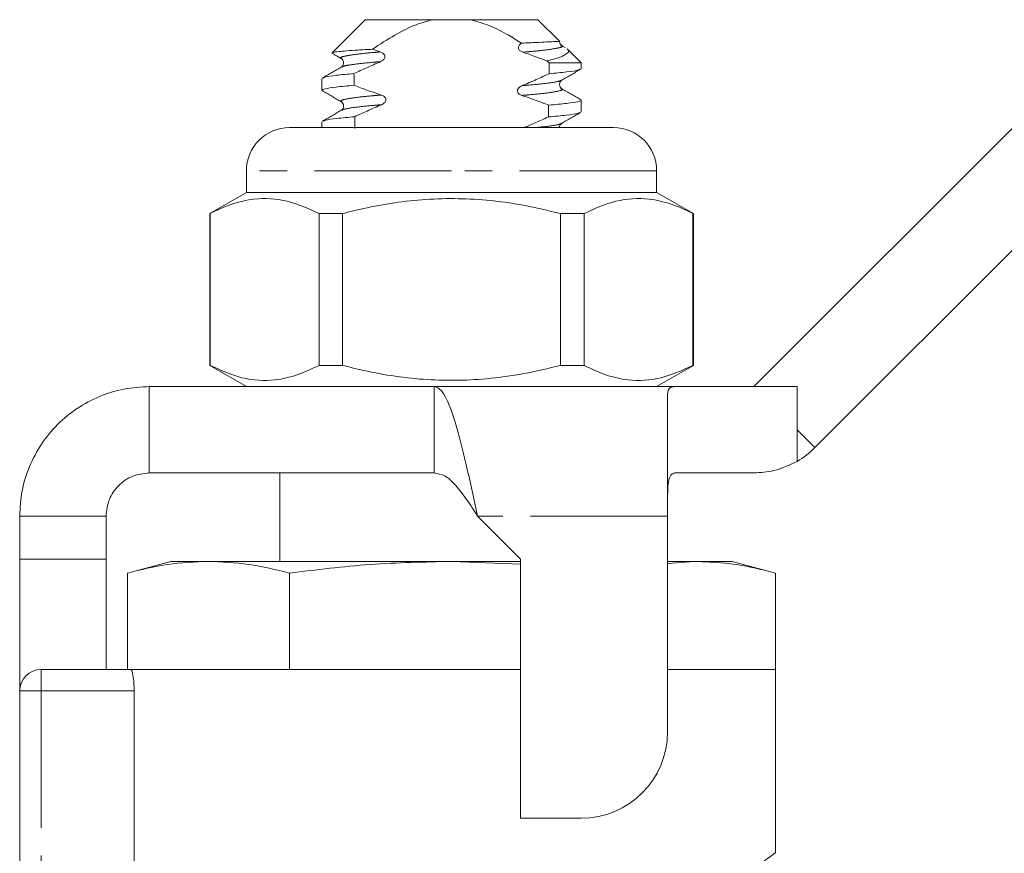
# Model space of a CAD drawing. Units: millimetres. Extents: x 114 to 293, y 86 to 265.
# Drawn here: x 141 to 187, y 225 to 264 of the extents above; entities that cross this region are included whole.
import ezdxf

# ---------------------------------------------------------------- set-up
doc = ezdxf.new("R2010")
doc.units = ezdxf.units.MM
doc.linetypes.add('PHANTOM', pattern=[12.7, 6.35, -1.27, 1.27, -1.27, 1.27, -1.27])

msp = doc.modelspace()

# ---------------------------------------------------------------- linework, layer by layer
at = {"color": 7, "linetype": 'Continuous', "lineweight": 15}
for p, q in [((156.908, 263.768), (155.377, 262.237)), ((160.019, 263.768), (156.908, 263.768)), ((160.019, 263.768), (161.797, 263.768)), ((164.908, 263.768), (161.797, 263.768)), ((165.902, 262.775), (164.908, 263.768)), ((155.393, 262.212), (155.367, 262.222)), ((157.243, 262.397), (157.609, 262.274)), ((165.972, 262.569), (165.988, 262.563)), ((166.165, 262.482), (166.027, 262.562)), ((166.908, 261.768), (166.261, 262.415)), ((165.319, 261.856), (165.435, 261.768)), ((166.908, 261.768), (165.435, 261.768)), ((166.908, 261.496), (166.908, 261.768)), ((154.908, 261.04), (154.908, 260.496)), ((174.908, 246.768), (188.56, 260.419)), ((166.908, 259.496), (166.908, 260.04)), ((154.908, 259.04), (154.908, 258.768)), ((153.408, 258.768), (160.908, 258.768)), ((160.908, 258.768), (168.408, 258.768)), ((177.737, 243.939), (191.388, 257.591)), ((151.408, 256.768), (151.408, 255.768)), ((170.408, 255.768), (170.408, 256.768)), ((151.408, 255.768), (149.708, 254.786)), ((170.408, 255.768), (151.408, 255.768)), ((172.108, 254.786), (170.408, 255.768)), ((149.708, 254.786), (149.708, 247.749)), ((149.726, 254.786), (149.708, 254.786)), ((149.726, 254.786), (149.726, 247.749)), ((155.864, 254.786), (154.77, 254.786)), ((154.77, 247.749), (154.77, 254.786)), ((155.864, 247.749), (155.864, 254.786)), ((167.047, 254.786), (165.952, 254.786)), ((165.952, 254.786), (165.952, 247.749)), ((167.047, 247.749), (167.047, 254.786)), ((172.108, 254.786), (172.09, 254.786)), ((172.09, 254.786), (172.09, 247.749)), ((172.108, 247.749), (172.108, 254.786)), ((149.708, 247.749), (151.408, 246.768)), ((149.726, 247.749), (149.708, 247.749)), ((155.864, 247.749), (154.77, 247.749)), ((167.047, 247.749), (165.952, 247.749)), ((170.408, 246.768), (172.108, 247.749)), ((172.108, 247.749), (172.09, 247.749)), ((146.908, 246.768), (146.908, 242.768)), ((146.908, 246.768), (160.108, 246.768)), ((171.251, 246.768), (160.108, 246.768)), ((160.108, 246.768), (160.108, 242.768)), ((171.251, 246.768), (176.908, 246.768)), ((170.908, 240.768), (170.908, 246.425)), ((146.908, 242.768), (160.108, 242.768)), ((152.958, 242.768), (152.958, 238.668)), ((174.908, 242.768), (171.251, 242.768)), ((140.908, 240.768), (144.908, 240.768)), ((140.908, 238.768), (140.908, 240.768)), ((144.908, 238.768), (144.908, 240.768)), ((162.108, 240.768), (164.108, 238.768)), ((170.908, 230.768), (170.908, 240.768)), ((140.908, 238.768), (144.908, 238.768)), ((140.908, 232.668), (140.908, 238.768)), ((144.908, 233.668), (144.908, 238.768)), ((147.908, 238.668), (145.897, 238.129)), ((149.65, 238.668), (147.908, 238.668)), ((160.908, 238.668), (149.65, 238.668)), ((160.908, 238.668), (164.108, 238.547)), ((164.108, 238.668), (160.908, 238.668)), ((164.108, 238.768), (164.108, 226.768)), ((170.908, 238.572), (172.167, 238.668)), ((172.167, 238.668), (170.908, 238.668)), ((173.908, 238.668), (172.167, 238.668)), ((175.919, 238.129), (173.908, 238.668)), ((145.897, 233.668), (145.897, 238.129)), ((153.403, 233.668), (153.403, 238.129)), ((175.919, 233.668), (175.919, 238.129)), ((141.908, 233.668), (146.042, 233.668)), ((164.108, 233.668), (146.042, 233.668)), ((153.403, 233.668), (153.392, 233.668)), ((153.425, 233.668), (153.403, 233.668)), ((175.908, 233.668), (170.908, 233.668)), ((175.908, 225.145), (175.908, 233.668)), ((175.919, 233.668), (175.908, 233.668)), ((140.908, 218.568), (140.908, 232.668)), ((146.211, 218.442), (146.211, 232.668)), ((164.108, 226.768), (166.908, 226.768))]:
    msp.add_line(p, q, dxfattribs=at)
at = {"color": 8, "linetype": 'PHANTOM', "lineweight": 0}
for p, q in [((160.908, 256.768), (151.408, 256.768)), ((170.408, 256.768), (160.908, 256.768)), ((176.908, 246.768), (176.908, 244.768)), ((176.908, 244.768), (176.908, 243.304)), ((176.908, 244.768), (177.737, 243.939)), ((170.908, 240.768), (162.108, 240.768)), ((141.908, 233.668), (141.908, 232.668)), ((140.908, 232.668), (141.908, 232.668)), ((141.908, 232.668), (141.908, 218.442)), ((146.211, 232.668), (141.908, 232.668))]:
    msp.add_line(p, q, dxfattribs=at)
at = {"color": 7, "linetype": 'Continuous', "lineweight": 15}
for centre, radius, start, end in [((153.408, 256.768), 2, 90, 180), ((168.408, 256.768), 2, 0, 90), ((174.908, 246.768), 4, 300, 315), ((141.908, 232.668), 1, 90, 180), ((166.908, 230.768), 4, 270, 0)]:
    msp.add_arc(centre, radius, start, end, dxfattribs=at)
for start_param, end_param in [(3.994302, 3.996419), (2.28886, 2.291149), (3.985828, 3.988136), (2.297311, 2.299617)]:
    msp.add_ellipse((160.908, 468.518), major_axis=(0, 315), ratio=0.019048, start_param=start_param, end_param=end_param, dxfattribs=at)
for points, knots in [([(157.243, 262.397), (157.585, 262.623), (158.275, 263.08), (159.211, 263.547), (159.816, 263.712), (160.019, 263.768)], [0, 0, 0, 0, 0.395885, 0.79689, 1, 1, 1, 1]), ([(161.797, 263.768), (162.094, 263.681), (162.695, 263.506), (163.469, 263.105), (163.944, 262.809), (164.151, 262.68)], [0, 0, 0, 0, 0.355371, 0.719445, 1, 1, 1, 1]), ([(164.207, 262.262), (164.166, 262.279), (164.102, 262.305), (164.039, 262.369), (164.009, 262.427), (164.003, 262.487), (164.02, 262.55), (164.066, 262.621), (164.119, 262.658), (164.151, 262.68)], [0, 0, 0, 0, 0.229933, 0.356023, 0.461926, 0.5684, 0.663421, 0.799539, 1, 1, 1, 1]), ([(164.151, 262.68), (164.392, 262.691), (165.045, 262.72), (165.671, 262.753), (165.922, 262.769), (165.898, 262.767), (165.894, 262.767)], [0, 0, 0, 0, 0.230428, 0.622632, 0.940158, 1, 1, 1, 1]), ([(166.012, 262.572), (165.99, 262.589), (165.946, 262.624), (165.903, 262.71), (165.911, 262.757), (165.913, 262.765)], [0, 0, 0, 0, 0.449937, 0.908795, 1, 1, 1, 1]), ([(155.384, 262.23), (155.396, 262.238), (155.423, 262.257), (155.657, 262.289), (156.044, 262.325), (156.563, 262.361), (157.016, 262.385), (157.243, 262.397)], [0, 0, 0, 0, 0.161589, 0.377918, 0.58061, 0.789227, 1, 1, 1, 1]), ([(155.389, 262.205), (155.432, 262.18), (155.57, 262.1), (155.708, 262.02), (155.803, 261.965)], [0, 0, 0, 0, 0.312256, 1, 1, 1, 1]), ([(157.609, 262.274), (157.65, 262.257), (157.715, 262.231), (157.782, 262.168), (157.816, 262.108), (157.824, 262.046), (157.808, 261.982), (157.764, 261.914), (157.696, 261.859), (157.641, 261.834), (157.619, 261.824)], [0, 0, 0, 0, 0.203345, 0.321915, 0.419767, 0.518295, 0.603022, 0.718578, 0.890331, 1, 1, 1, 1]), ([(165.319, 261.856), (165.164, 261.917), (164.797, 262.061), (164.423, 262.188), (164.207, 262.262)], [0, 0, 0, 0, 0.422409, 1, 1, 1, 1]), ([(166.258, 262.412), (166.262, 262.41), (166.426, 262.331), (166.29, 262.217), (166.007, 262.049), (165.67, 261.94), (165.406, 261.876), (165.319, 261.856)], [0, 0, 0, 0, 0.01032, 0.415206, 0.646385, 0.884277, 1, 1, 1, 1]), ([(155.804, 261.964), (155.829, 261.944), (155.881, 261.904), (155.922, 261.768), (155.881, 261.632), (155.829, 261.592), (155.804, 261.572)], [0, 0, 0, 0, 0.248023, 0.499992, 0.751971, 1, 1, 1, 1]), ([(157.619, 261.824), (157.402, 261.73), (156.99, 261.552), (156.583, 261.361), (156.39, 261.271)], [0, 0, 0, 0, 0.525536, 1, 1, 1, 1]), ([(155.803, 261.571), (155.657, 261.487), (155.366, 261.318), (155.075, 261.149), (154.929, 261.064)], [0, 0, 0, 0, 0.499789, 1, 1, 1, 1]), ([(166.852, 261.471), (166.826, 261.455), (166.758, 261.416), (166.291, 261.345), (165.715, 261.292), (165.427, 261.265)], [0, 0, 0, 0, 0.243981, 0.620777, 1, 1, 1, 1]), ([(166.014, 260.965), (166.159, 261.049), (166.451, 261.218), (166.742, 261.387), (166.888, 261.471)], [0, 0, 0, 0, 0.499787, 1, 1, 1, 1]), ([(154.965, 261.065), (154.991, 261.081), (155.058, 261.12), (155.525, 261.191), (156.101, 261.244), (156.39, 261.271)], [0, 0, 0, 0, 0.243816, 0.6206941, 1, 1, 1, 1]), ([(164.172, 260.71), (164.393, 260.803), (164.814, 260.981), (165.23, 261.174), (165.427, 261.265)], [0, 0, 0, 0, 0.525045, 1, 1, 1, 1]), ([(166.013, 260.572), (165.987, 260.592), (165.936, 260.631), (165.894, 260.768), (165.936, 260.904), (165.987, 260.944), (166.013, 260.964)], [0, 0, 0, 0, 0.248026, 0.500008, 0.751982, 1, 1, 1, 1]), ([(156.399, 260.728), (156.099, 260.701), (155.501, 260.647), (155.03, 260.565), (154.849, 260.51), (154.942, 260.478), (154.965, 260.47)], [0, 0, 0, 0, 0.306271, 0.610977, 0.905307, 1, 1, 1, 1]), ([(154.929, 260.472), (155.075, 260.387), (155.366, 260.218), (155.657, 260.049), (155.803, 259.965)], [0, 0, 0, 0, 0.5002116, 1, 1, 1, 1]), ([(156.399, 260.728), (156.594, 260.652), (157.009, 260.491), (157.431, 260.351), (157.655, 260.278)], [0, 0, 0, 0, 0.470817, 1, 1, 1, 1]), ([(164.161, 260.258), (164.12, 260.275), (164.056, 260.3), (163.992, 260.363), (163.961, 260.421), (163.954, 260.481), (163.97, 260.543), (164.015, 260.613), (164.088, 260.671), (164.147, 260.699), (164.172, 260.71)], [0, 0, 0, 0, 0.201847, 0.312668, 0.40561, 0.499085, 0.581348, 0.698391, 0.876008, 1, 1, 1, 1]), ([(166.887, 260.064), (166.742, 260.149), (166.45, 260.318), (166.159, 260.487), (166.014, 260.571)], [0, 0, 0, 0, 0.500213, 1, 1, 1, 1]), ([(155.804, 259.964), (155.829, 259.944), (155.881, 259.904), (155.922, 259.768), (155.881, 259.631), (155.829, 259.592), (155.804, 259.572)], [0, 0, 0, 0, 0.248015, 0.499993, 0.751977, 1, 1, 1, 1]), ([(157.655, 260.278), (157.696, 260.261), (157.761, 260.236), (157.829, 260.173), (157.864, 260.114), (157.873, 260.052), (157.858, 259.989), (157.815, 259.921), (157.746, 259.865), (157.689, 259.838), (157.665, 259.827)], [0, 0, 0, 0, 0.201789, 0.319728, 0.417032, 0.515059, 0.598132, 0.710611, 0.878882, 1, 1, 1, 1]), ([(165.402, 259.806), (165.212, 259.881), (164.802, 260.043), (164.385, 260.183), (164.161, 260.258)], [0, 0, 0, 0, 0.464157, 1, 1, 1, 1]), ([(165.402, 259.806), (165.705, 259.834), (166.309, 259.888), (166.785, 259.97), (166.968, 260.025), (166.874, 260.057), (166.852, 260.065)], [0, 0, 0, 0, 0.306315, 0.611156, 0.905608, 1, 1, 1, 1]), ([(155.803, 259.571), (155.657, 259.487), (155.366, 259.318), (155.075, 259.149), (154.929, 259.064)], [0, 0, 0, 0, 0.499787, 1, 1, 1, 1]), ([(157.665, 259.827), (157.441, 259.731), (157.024, 259.554), (156.613, 259.362), (156.423, 259.273)], [0, 0, 0, 0, 0.538897, 1, 1, 1, 1]), ([(166.851, 259.47), (166.824, 259.455), (166.755, 259.415), (166.277, 259.343), (165.688, 259.289), (165.393, 259.262)], [0, 0, 0, 0, 0.245076, 0.621442, 1, 1, 1, 1]), ([(166.014, 258.965), (166.159, 259.049), (166.451, 259.218), (166.742, 259.387), (166.888, 259.471)], [0, 0, 0, 0, 0.499787, 1, 1, 1, 1]), ([(154.965, 259.065), (154.992, 259.081), (155.061, 259.121), (155.54, 259.193), (156.128, 259.246), (156.423, 259.273)], [0, 0, 0, 0, 0.244907, 0.621357, 1, 1, 1, 1]), ([(164.269, 258.768), (164.45, 258.844), (164.828, 259.002), (165.199, 259.173), (165.393, 259.262)], [0, 0, 0, 0, 0.479066, 1, 1, 1, 1]), ([(165.908, 258.768), (165.908, 258.768), (165.897, 258.808), (165.941, 258.906), (165.989, 258.945), (166.013, 258.964)], [0, 0, 0, 0, 0.000108, 0.504022, 1, 1, 1, 1]), ([(154.77, 254.786), (154.28, 255.008), (153.29, 255.456), (151.925, 255.526), (150.731, 255.262), (150.062, 254.945), (149.726, 254.786)], [0, 0, 0, 0, 0.2947, 0.596246, 0.797057, 1, 1, 1, 1]), ([(155.864, 254.786), (156.125, 254.851), (157.329, 255.153), (159.549, 255.509), (162.111, 255.489), (164.254, 255.194), (165.385, 254.922), (165.952, 254.786)], [0, 0, 0, 0, 0.0789372, 0.3650697, 0.6582083, 0.8285001, 1, 1, 1, 1]), ([(167.047, 254.786), (167.536, 255.008), (168.527, 255.456), (169.891, 255.526), (171.086, 255.262), (171.754, 254.945), (172.09, 254.786)], [0, 0, 0, 0, 0.2947, 0.596246, 0.797057, 1, 1, 1, 1]), ([(149.726, 247.749), (150.216, 247.528), (151.206, 247.08), (152.571, 247.009), (153.765, 247.274), (154.434, 247.59), (154.77, 247.749)], [0, 0, 0, 0, 0.2947, 0.596246, 0.797057, 1, 1, 1, 1]), ([(165.952, 247.749), (165.388, 247.614), (164.257, 247.343), (162.14, 247.05), (159.575, 247.025), (157.354, 247.377), (156.125, 247.684), (155.864, 247.749)], [0, 0, 0, 0, 0.170365, 0.34179, 0.627575, 0.921063, 1, 1, 1, 1]), ([(172.09, 247.749), (171.601, 247.528), (170.61, 247.08), (169.246, 247.009), (168.051, 247.274), (167.383, 247.59), (167.047, 247.749)], [0, 0, 0, 0, 0.2947, 0.596246, 0.797057, 1, 1, 1, 1]), ([(140.908, 240.768), (140.931, 241.161), (140.975, 241.946), (141.332, 243.079), (141.887, 244.123), (142.638, 245.038), (143.553, 245.79), (144.597, 246.344), (145.73, 246.701), (146.516, 246.746), (146.908, 246.768)], [0, 0, 0, 0, 0.125, 0.2500001, 0.3749999, 0.5, 0.6249999, 0.7500001, 0.8750001, 1, 1, 1, 1]), ([(160.108, 246.768), (160.192, 246.746), (160.358, 246.701), (160.608, 246.344), (160.858, 245.79), (161.108, 245.038), (161.358, 244.123), (161.608, 243.079), (161.858, 241.946), (162.025, 241.161), (162.108, 240.768)], [0, 0, 0, 0, 0.125, 0.25, 0.375, 0.5, 0.625, 0.75, 0.875, 1, 1, 1, 1]), ([(170.908, 246.425), (170.936, 246.559), (170.975, 246.749), (171.189, 246.763), (171.251, 246.768)], [0, 0, 0, 0, 0.70773, 1, 1, 1, 1]), ([(176.908, 243.304), (176.553, 243.134), (175.904, 242.824), (175.219, 242.785), (174.908, 242.768)], [0, 0, 0, 0, 0.546984, 1, 1, 1, 1]), ([(144.908, 240.768), (144.938, 241.03), (144.998, 241.554), (145.461, 242.215), (146.122, 242.678), (146.646, 242.738), (146.908, 242.768)], [0, 0, 0, 0, 0.2499996, 0.5, 0.75, 1, 1, 1, 1]), ([(160.108, 242.768), (160.275, 242.738), (160.608, 242.678), (161.108, 242.215), (161.608, 241.554), (161.942, 241.03), (162.108, 240.768)], [0, 0, 0, 0, 0.25, 0.5, 0.75, 1, 1, 1, 1]), ([(171.251, 242.768), (171.184, 242.748), (171.048, 242.709), (170.95, 242.386), (170.912, 241.899), (170.908, 241.333), (170.908, 240.941), (170.908, 240.768)], [0, 0, 0, 0, 0.211293, 0.42291, 0.628647, 0.836578, 1, 1, 1, 1]), ([(145.897, 238.129), (146.519, 238.282), (147.765, 238.588), (149.021, 238.641), (149.65, 238.668)], [0, 0, 0, 0, 0.498963, 1, 1, 1, 1]), ([(149.65, 238.668), (150.276, 238.641), (151.532, 238.588), (152.778, 238.282), (153.403, 238.129)], [0, 0, 0, 0, 0.4987908, 1, 1, 1, 1]), ([(153.403, 238.129), (154.647, 238.282), (157.139, 238.588), (159.65, 238.641), (160.908, 238.668)], [0, 0, 0, 0, 0.498963, 1, 1, 1, 1]), ([(172.167, 238.668), (172.637, 238.652), (173.578, 238.619), (174.83, 238.404), (175.608, 238.207), (175.919, 238.129)], [0, 0, 0, 0, 0.37457, 0.750257, 1, 1, 1, 1]), ([(146.042, 233.668), (146.078, 233.668), (146.12, 233.561), (146.188, 233.193), (146.211, 232.934), (146.211, 232.668)], [0, 0, 0, 0, 0.5, 0.5, 1, 1, 1, 1])]:
    msp.add_open_spline(points, degree=3, knots=knots, dxfattribs=at)
at = {"color": 8, "linetype": 'PHANTOM', "lineweight": 0}
for points, knots in [([(157.609, 262.274), (157.5, 262.265), (157.051, 262.228), (156.403, 262.159), (155.904, 262.071), (155.719, 262.009), (155.816, 261.973), (155.841, 261.964)], [0, 0, 0, 0, 0.087988, 0.362779, 0.637571, 0.902926, 1, 1, 1, 1]), ([(165.988, 262.563), (166.007, 262.556), (166.106, 262.523), (165.905, 262.465), (165.416, 262.376), (164.765, 262.308), (164.316, 262.271), (164.207, 262.262)], [0, 0, 0, 0, 0.067958, 0.341848, 0.625477, 0.909106, 1, 1, 1, 1]), ([(157.619, 261.824), (157.514, 261.815), (157.067, 261.778), (156.43, 261.71), (155.931, 261.632), (155.866, 261.588), (155.841, 261.572)], [0, 0, 0, 0, 0.105799, 0.448174, 0.790548, 1, 1, 1, 1]), ([(165.975, 260.964), (165.95, 260.947), (165.885, 260.904), (165.386, 260.826), (164.743, 260.757), (164.286, 260.719), (164.172, 260.71)], [0, 0, 0, 0, 0.207895, 0.547363, 0.886832, 1, 1, 1, 1]), ([(165.975, 260.572), (166.001, 260.562), (166.098, 260.526), (165.912, 260.465), (165.414, 260.376), (164.753, 260.306), (164.286, 260.268), (164.161, 260.258)], [0, 0, 0, 0, 0.09607, 0.358204, 0.629659, 0.901115, 1, 1, 1, 1]), ([(157.655, 260.278), (157.53, 260.267), (157.063, 260.229), (156.403, 260.159), (155.904, 260.071), (155.719, 260.009), (155.816, 259.973), (155.841, 259.964)], [0, 0, 0, 0, 0.098798, 0.370333, 0.641868, 0.90408, 1, 1, 1, 1]), ([(157.665, 259.827), (157.544, 259.817), (157.079, 259.78), (156.431, 259.71), (155.931, 259.632), (155.866, 259.589), (155.841, 259.572)], [0, 0, 0, 0, 0.119009, 0.456328, 0.793648, 1, 1, 1, 1]), ([(165.975, 258.964), (165.949, 258.947), (165.882, 258.904), (165.473, 258.835), (164.986, 258.787), (164.792, 258.768)], [0, 0, 0, 0, 0.269313, 0.709076, 1, 1, 1, 1]), ([(168.849, 220.9), (169.256, 221.093), (170.303, 221.593), (171.81, 222.442), (173.232, 223.323), (174.355, 224.07), (175.18, 224.644), (175.7, 225.016), (175.94, 225.191), (175.886, 225.152), (175.876, 225.145)], [0, 0, 0, 0, 0.099109, 0.255601, 0.415429, 0.552959, 0.693536, 0.828891, 0.968317, 1, 1, 1, 1])]:
    msp.add_open_spline(points, degree=3, knots=knots, dxfattribs=at)

doc.saveas('drawing.dxf')
